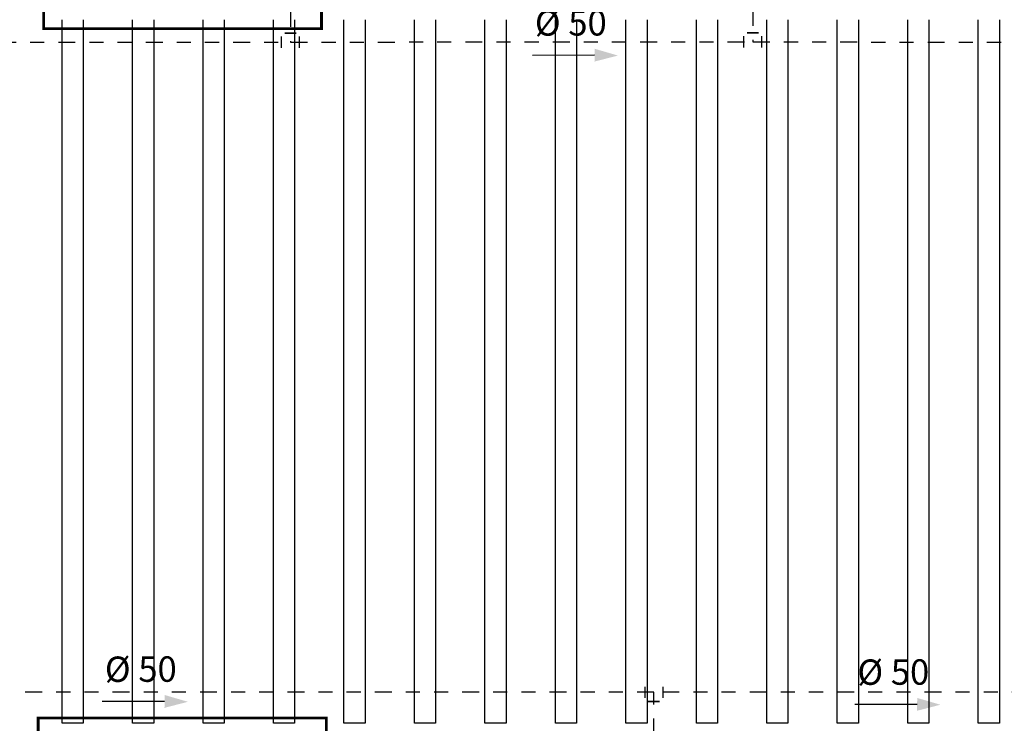
# Model space of a CAD drawing. Extents: x 124 to 265, y -167 to 46.
# Drawn here: x 219 to 226, y -137 to -132 of the extents above; entities that cross this region are included whole.
import ezdxf

# ---------------------------------------------------------------- set-up
doc = ezdxf.new("R2010")
doc.units = 0
for name, pattern in [('ACAD_ISO09W100', [45, 24, -3, 6, -3, 6, -3]), ('DASHDOT2', [12.7, 6.35, -3.175, 0, -3.175]), ('DIVIDE2', [15.875, 6.35, -3.175, 0, -3.175, 0, -3.175])]:
    doc.linetypes.add(name, pattern=pattern)
doc.layers.add('AGUA-FRIA', color=2, linetype='Continuous')
doc.layers.add('BASE', color=8, linetype='Continuous')
doc.styles.add('Arial_2', font='arial.ttf', dxfattribs={"height": 0.098353})

# ---------------------------------------------------------------- blocks, each defined once
blk = doc.blocks.new('JO90-AP')
at = {"layer": 'AGUA-FRIA', "color": 2, "linetype": 'Continuous'}
for p, q in [((0.16, 0.1), (0.16, -0.1)), ((0.1, -0.16), (-0.1, -0.16))]:
    blk.add_line(p, q, dxfattribs=at)

msp = doc.modelspace()

# ---------------------------------------------------------------- linework, layer by layer
at = {"color": 1, "linetype": 'DIVIDE2', "ltscale": 0.02}
msp.add_line((221.205, -131.5951), (221.205, -131.8294), dxfattribs=at)
at = {"color": 1, "linetype": 'ACAD_ISO09W100', "ltscale": 0.005}
for p, q in [((224.485, -131.5935), (224.485, -131.8278)), ((215.2175, -131.8316), (221.205, -131.8294)), ((221.205, -131.8294), (224.485, -131.8278)), ((224.485, -131.8278), (229.7204, -131.8357)), ((223.7826, -136.4427), (217.9829, -136.4427)), ((227.0625, -136.4413), (223.7826, -136.4427)), ((223.7826, -136.7486), (223.7826, -136.4427))]:
    msp.add_line(p, q, dxfattribs=at)
at = {"color": 7}
for p, q in [((223.3618, -131.9225), (222.92, -131.9237)), ((220.311, -136.5072), (219.8693, -136.5085)), ((225.6498, -136.5281), (225.2081, -136.5293))]:
    msp.add_line(p, q, dxfattribs=at)
at = {"color": 8, "linetype": 'DASHDOT2', "ltscale": 0.05, "const_width": 0.02}
for points in [[(219.4526, -131.7343), (221.424, -131.7343), (221.424, -129.704), (219.4526, -129.704)], [(219.414, -136.6247), (221.4587, -136.6247), (221.4587, -138.6074), (219.414, -138.6074)]]:
    msp.add_lwpolyline(points, close=True, dxfattribs=at)
at = {"color": 7}
for points in [[(223.361, -131.968), (223.3625, -131.877), (223.5271, -131.9251)], [(220.3103, -136.5528), (220.3118, -136.4617), (220.4763, -136.5099)], [(225.6491, -136.5736), (225.6506, -136.4825), (225.8151, -136.5307)]]:
    msp.add_solid(points, dxfattribs=at)
at = {"layer": 'BASE', "color": 8}
for p, q in [((219.5838, -136.661), (219.5838, -131.671)), ((219.7338, -131.671), (219.7338, -136.661)), ((220.0838, -136.661), (220.0838, -131.671)), ((220.2338, -131.671), (220.2338, -136.661)), ((220.5838, -136.661), (220.5838, -131.671)), ((220.7338, -131.671), (220.7338, -136.661)), ((221.0838, -136.661), (221.0838, -131.671)), ((221.2338, -131.671), (221.2338, -136.661)), ((221.5838, -136.661), (221.5838, -131.671)), ((221.7338, -131.671), (221.7338, -136.661)), ((222.0838, -136.661), (222.0838, -131.671)), ((222.2338, -131.671), (222.2338, -136.661)), ((222.5838, -136.661), (222.5838, -131.671)), ((222.7338, -131.671), (222.7338, -136.661)), ((223.0838, -136.661), (223.0838, -131.671)), ((223.2338, -131.671), (223.2338, -136.661)), ((223.5838, -136.661), (223.5838, -131.671)), ((223.7338, -131.671), (223.7338, -136.661)), ((224.0838, -136.661), (224.0838, -131.671)), ((224.2338, -131.671), (224.2338, -136.661)), ((224.5838, -136.661), (224.5838, -131.671)), ((224.7338, -131.671), (224.7338, -136.661)), ((225.0838, -136.661), (225.0838, -131.671)), ((225.2338, -131.671), (225.2338, -136.661)), ((225.5838, -136.661), (225.5838, -131.671)), ((225.7338, -131.671), (225.7338, -136.661)), ((226.0838, -136.661), (226.0838, -131.671)), ((226.2338, -131.671), (226.2338, -136.661)), ((219.7338, -136.661), (219.5838, -136.661)), ((220.2338, -136.661), (220.0838, -136.661)), ((220.7338, -136.661), (220.5838, -136.661)), ((221.2338, -136.661), (221.0838, -136.661)), ((221.7338, -136.661), (221.5838, -136.661)), ((222.2338, -136.661), (222.0838, -136.661)), ((222.7338, -136.661), (222.5838, -136.661)), ((223.2338, -136.661), (223.0838, -136.661)), ((223.7338, -136.661), (223.5838, -136.661)), ((224.2338, -136.661), (224.0838, -136.661)), ((224.7338, -136.661), (224.5838, -136.661)), ((225.2338, -136.661), (225.0838, -136.661)), ((225.7338, -136.661), (225.5838, -136.661)), ((226.2338, -136.661), (226.0838, -136.661))]:
    msp.add_line(p, q, dxfattribs=at)

# ---------------------------------------------------------------- block references
at = {"layer": 'AGUA-FRIA', "color": 170, "linetype": 'Continuous', "yscale": 0.3999999999068677, "zscale": 0.3999999999068677, "rotation": 180}
for p, xscale in [((221.205, -131.8294), 0.3999999999068677), ((221.205, -131.8294), -0.3999999999068677), ((224.485, -131.8278), 0.3999999999068677), ((224.485, -131.8278), -0.3999999999068677)]:
    msp.add_blockref('JO90-AP', p, dxfattribs=dict(at, xscale=xscale))
at = {"layer": 'AGUA-FRIA', "color": 170, "linetype": 'Continuous', "yscale": 0.3999999999068677, "zscale": 0.3999999999068677}
for xscale in [-0.3999999999068677, 0.3999999999068677]:
    msp.add_blockref('JO90-AP', (223.7826, -136.4427), dxfattribs=dict(at, xscale=xscale))

# ---------------------------------------------------------------- texts
at = {"color": 7, "style": 'Arial_2'}
for p in [(222.9383, -131.7842, 900.7638), (219.8876, -136.369, 900.7638), (225.2264, -136.3898, 900.7638)]:
    msp.add_text('%%C 50', height=0.18, rotation=0.15795, dxfattribs=at).set_placement(p)

doc.saveas('drawing.dxf')
